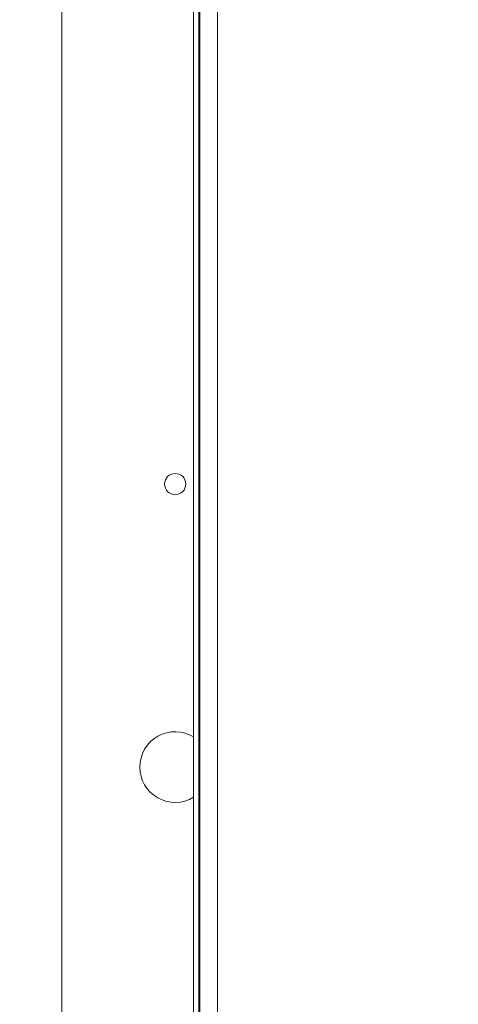
# Model space of a CAD drawing. Units: inches. Extents: x 0.1 to 10.8, y -1.1 to 8.4.
# Drawn here: x 1.2 to 1.4, y 5.9 to 6.5 of the extents above; entities that cross this region are included whole.
import ezdxf

# ---------------------------------------------------------------- set-up
doc = ezdxf.new("R2010")
doc.units = ezdxf.units.IN
doc.header["$MEASUREMENT"] = 0
doc.layers.add('FORMAT', color=7, linetype='Continuous')
doc.styles.add('SLDTEXTSTYLE1', font='TXT', dxfattribs={"width": 0.605})
doc.dimstyles.new('SLDDIMSTYLE2', dxfattribs={"dimtxt": 0.080892, "dimasz": 0.080892, "dimexe": 0, "dimexo": 0.0625, "dimgap": 0.020223, "dimtad": 0, "dimlfac": 16, "dimrnd": 1e-09, "dimzin": 12, "dimdsep": 46, "dimtxsty": 'SLDTEXTSTYLE1', "dimsah": 1, "dimcen": 0.09, "dimadec": 0, "dimazin": 3, "dimtfac": 1, "dimtofl": 0, "dimtmove": 0, "dimatfit": 3, "dimfxl": 0, "dimfrac": 2, "dimtolj": 1, "dimtzin": 12, "dimarcsym": 0})

# ---------------------------------------------------------------- blocks, each defined once
blk = doc.blocks.new('*D31')
at = {"layer": 'FORMAT', "color": 7}
for p, q in [((1.31243, 7.72596), (0.69998, 7.72596)), ((0.79998, 7.72596), (0.79998, 6.50073)), ((0.79998, 5.03846), (0.79998, 6.26369)), ((1.31243, 5.03846), (0.69998, 5.03846))]:
    blk.add_line(p, q, dxfattribs=at)
for points in [[(0.79998, 7.72596), (0.78754, 7.64507), (0.81243, 7.64507)], [(0.79998, 5.03846), (0.81243, 5.11935), (0.78754, 5.11935)]]:
    blk.add_solid(points, dxfattribs=at)
at = {"layer": 'FORMAT', "color": 7, "insert": (0.75467, 6.26369, -0.35116), "char_height": 0.083333, "attachment_point": 1, "rotation": 90, "style": 'SLDTEXTSTYLE1'}
blk.add_mtext('43"', dxfattribs=at)

msp = doc.modelspace()

# ---------------------------------------------------------------- linework, layer by layer
at = {"color": 7, "linetype": 'Continuous', "lineweight": 15}
for p, q in [((1.26987, 5.87171), (1.26987, 7.66911)), ((1.27962, 7.66911), (1.27962, 5.87683)), ((1.26634, 5.11721), (1.26634, 7.64721)), ((1.2692, 7.64721), (1.2692, 5.11721)), ((1.19368, 7.50721), (1.19368, 5.25721))]:
    msp.add_line(p, q, dxfattribs=at)
msp.add_circle((1.25618, 6.22596), 0.00588, dxfattribs=at)
for start, end in [(58.6569, 180), (180, 301.3431)]:
    msp.add_arc((1.25618, 6.06971), 0.01953, start, end, dxfattribs=at)

# ---------------------------------------------------------------- dimensions: what is measured, and where the dimension line sits
at = {"layer": 'FORMAT', "color": 7}
dim = msp.add_linear_dim(base=(0.79998, 7.72596), p1=(1.41243, 5.03846), p2=(1.41243, 7.72596), angle=90, dimstyle='SLDDIMSTYLE2', dxfattribs=at)
dim.commit()
dim.dimension.update_dxf_attribs({"geometry": '*D31', "text_midpoint": (0.79998, 6.38221), "dimtype": 160})

doc.saveas('drawing.dxf')
